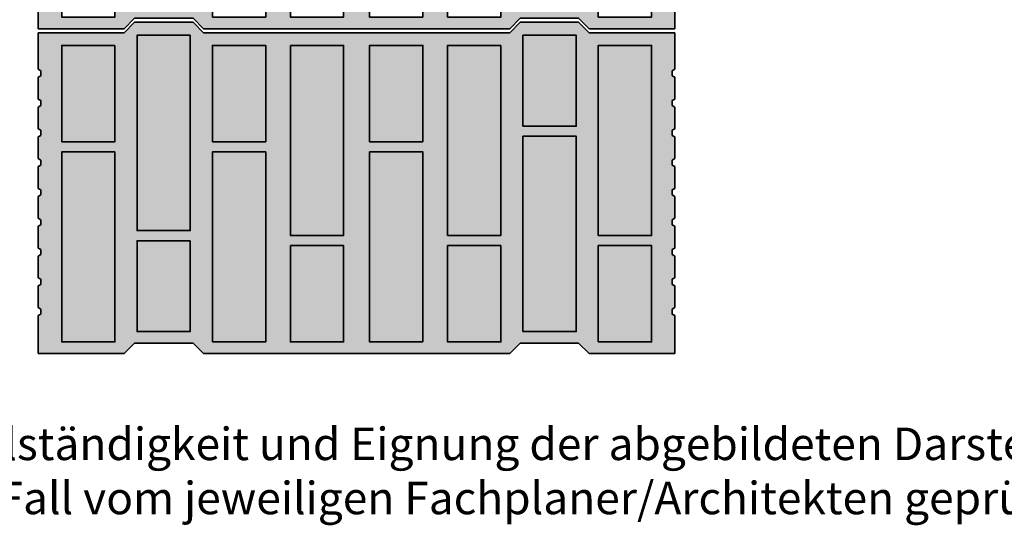
# Model space of a CAD drawing. Extents: x 25 to 257, y -291 to -9.
# Drawn here: x 96 to 171, y -291 to -252 of the extents above; entities that cross this region are included whole.
import ezdxf

# ---------------------------------------------------------------- set-up
doc = ezdxf.new("R2010")
doc.units = 0
doc.layers.add('# Zeichnungen 10', color=7, linetype='CONTINUOUS', lineweight=25)
doc.layers.add('Planrahmen', color=7, linetype='CONTINUOUS', lineweight=25)

# ---------------------------------------------------------------- blocks, each defined once
blk = doc.blocks.new('*U7')
at = {"layer": '# Zeichnungen 10', "color": 7, "linetype": 'CONTINUOUS', "lineweight": 35}
for p, q in [((103.6, -227.6), (104.41, -226.79)), ((108.91, -226.79), (104.41, -226.79)), ((108.91, -226.79), (109.72, -227.6)), ((133.28, -227.6), (134.09, -226.79)), ((138.59, -226.79), (134.09, -226.79)), ((138.59, -226.79), (139.4, -227.6)), ((97, -227.6), (97, -230.409)), ((97, -227.6), (103.6, -227.6)), ((133.28, -227.6), (109.72, -227.6)), ((139.4, -227.6), (146, -227.6)), ((146, -230.409), (146, -227.6)), ((97, -230.409), (97.2, -230.522)), ((97.2, -230.912), (97, -231.025)), ((97, -231.025), (97, -232.703)), ((97.2, -230.522), (97.2, -230.912)), ((145.8, -230.522), (146, -230.409)), ((145.8, -230.912), (145.8, -230.522)), ((146, -231.025), (145.8, -230.912)), ((146, -231.025), (146, -232.703)), ((97, -232.703), (97.2, -232.816)), ((97.2, -233.206), (97, -233.319)), ((97, -233.319), (97, -234.998)), ((97.2, -232.816), (97.2, -233.206)), ((145.8, -232.816), (146, -232.703)), ((145.8, -233.206), (145.8, -232.816)), ((146, -233.319), (145.8, -233.206)), ((146, -233.319), (146, -234.998)), ((97, -234.998), (97.2, -235.11)), ((97.2, -235.501), (97, -235.613)), ((97, -235.613), (97, -237.292)), ((97.2, -235.11), (97.2, -235.501)), ((145.8, -235.11), (146, -234.998)), ((145.8, -235.501), (145.8, -235.11)), ((146, -235.613), (145.8, -235.501)), ((146, -235.613), (146, -237.292)), ((97, -237.292), (97.2, -237.405)), ((97.2, -237.795), (97, -237.908)), ((97, -237.908), (97, -239.586)), ((97.2, -237.405), (97.2, -237.795)), ((145.8, -237.405), (146, -237.292)), ((145.8, -237.795), (145.8, -237.405)), ((146, -237.908), (145.8, -237.795)), ((146, -237.908), (146, -239.586)), ((97, -239.586), (97.2, -239.699)), ((97.2, -240.089), (97, -240.202)), ((97, -240.202), (97, -241.88)), ((97.2, -239.699), (97.2, -240.089)), ((145.8, -239.699), (146, -239.586)), ((145.8, -240.089), (145.8, -239.699)), ((146, -240.202), (145.8, -240.089)), ((146, -240.202), (146, -241.88)), ((97, -241.88), (97.2, -241.993)), ((97.2, -242.384), (97, -242.496)), ((97, -242.496), (97, -244.175)), ((97.2, -241.993), (97.2, -242.384)), ((145.8, -241.993), (146, -241.88)), ((145.8, -242.384), (145.8, -241.993)), ((146, -242.496), (145.8, -242.384)), ((146, -242.496), (146, -244.175)), ((97, -244.175), (97.2, -244.287)), ((97.2, -244.678), (97, -244.791)), ((97.2, -244.287), (97.2, -244.678)), ((145.8, -244.287), (146, -244.175)), ((145.8, -244.678), (145.8, -244.287)), ((146, -244.791), (145.8, -244.678)), ((97, -244.791), (97, -246.469)), ((146, -244.791), (146, -246.469)), ((97, -246.469), (97.2, -246.582)), ((97.2, -246.972), (97, -247.085)), ((97.2, -246.582), (97.2, -246.972)), ((145.8, -246.582), (146, -246.469)), ((145.8, -246.972), (145.8, -246.582)), ((146, -247.085), (145.8, -246.972)), ((97, -247.085), (97, -248.763)), ((146, -247.085), (146, -248.763)), ((97, -248.763), (97.2, -248.876)), ((97.2, -249.266), (97, -249.379)), ((97.2, -248.876), (97.2, -249.266)), ((145.8, -248.876), (146, -248.763)), ((145.8, -249.266), (145.8, -248.876)), ((146, -249.379), (145.8, -249.266)), ((97, -249.379), (97, -252.3)), ((146, -249.379), (146, -252.3)), ((103.6, -252.3), (104.41, -251.49)), ((108.91, -251.49), (104.41, -251.49)), ((108.91, -251.49), (109.72, -252.3)), ((133.28, -252.3), (134.09, -251.49)), ((138.59, -251.49), (134.09, -251.49)), ((138.59, -251.49), (139.4, -252.3)), ((97, -252.3), (103.6, -252.3)), ((133.28, -252.3), (109.72, -252.3)), ((139.4, -252.3), (146, -252.3))]:
    blk.add_line(p, q, dxfattribs=at)
at = {"layer": '# Zeichnungen 10', "color": 7, "linetype": 'CONTINUOUS', "lineweight": 35, "flags": 128}
for points in [[(108.7, -227.795), (104.6, -227.795), (104.6, -242.83), (108.7, -242.83)], [(134.3, -234.793), (138.4, -234.793), (138.4, -227.795), (134.3, -227.795)], [(102.9, -228.576), (98.8, -228.576), (98.8, -235.996), (102.9, -235.996)], [(110.4, -235.996), (114.5, -235.996), (114.5, -228.576), (110.4, -228.576)], [(116.4, -228.576), (116.4, -243.199), (120.5, -243.199), (120.5, -228.576)], [(126.6, -235.996), (126.6, -228.576), (122.5, -228.576), (122.5, -235.996)], [(132.6, -228.576), (128.5, -228.576), (128.5, -243.199), (132.6, -243.199)], [(140.1, -243.199), (144.2, -243.199), (144.2, -228.576), (140.1, -228.576)], [(134.3, -250.609), (138.4, -250.609), (138.4, -235.574), (134.3, -235.574)], [(102.9, -236.777), (98.8, -236.777), (98.8, -251.4), (102.9, -251.4)], [(110.4, -251.4), (114.5, -251.4), (114.5, -236.777), (110.4, -236.777)], [(126.6, -251.4), (126.6, -236.777), (122.5, -236.777), (122.5, -251.4)], [(108.7, -243.611), (104.6, -243.611), (104.6, -250.609), (108.7, -250.609)], [(116.4, -243.98), (116.4, -251.4), (120.5, -251.4), (120.5, -243.98)], [(132.6, -243.98), (128.5, -243.98), (128.5, -251.4), (132.6, -251.4)], [(140.1, -251.4), (144.2, -251.4), (144.2, -243.98), (140.1, -243.98)]]:
    blk.add_lwpolyline(points, close=True, dxfattribs=at)
blk = doc.blocks.new('*U8')
at = {"layer": '# Zeichnungen 10', "color": 7, "linetype": 'CONTINUOUS', "lineweight": 35}
for p, q in [((103.6, -252.6), (104.41, -251.79)), ((108.91, -251.79), (104.41, -251.79)), ((108.91, -251.79), (109.72, -252.6)), ((133.28, -252.6), (134.09, -251.79)), ((138.59, -251.79), (134.09, -251.79)), ((138.59, -251.79), (139.4, -252.6)), ((97, -252.6), (97, -255.409)), ((97, -252.6), (103.6, -252.6)), ((133.28, -252.6), (109.72, -252.6)), ((139.4, -252.6), (146, -252.6)), ((146, -255.409), (146, -252.6)), ((97, -255.409), (97.2, -255.522)), ((97.2, -255.912), (97, -256.025)), ((97, -256.025), (97, -257.703)), ((97.2, -255.522), (97.2, -255.912)), ((145.8, -255.522), (146, -255.409)), ((145.8, -255.912), (145.8, -255.522)), ((146, -256.025), (145.8, -255.912)), ((146, -256.025), (146, -257.703)), ((97, -257.703), (97.2, -257.816)), ((97.2, -258.206), (97, -258.319)), ((97, -258.319), (97, -259.998)), ((97.2, -257.816), (97.2, -258.206)), ((145.8, -257.816), (146, -257.703)), ((145.8, -258.206), (145.8, -257.816)), ((146, -258.319), (145.8, -258.206)), ((146, -258.319), (146, -259.998)), ((97, -259.998), (97.2, -260.11)), ((97.2, -260.501), (97, -260.613)), ((97, -260.613), (97, -262.292)), ((97.2, -260.11), (97.2, -260.501)), ((145.8, -260.11), (146, -259.998)), ((145.8, -260.501), (145.8, -260.11)), ((146, -260.613), (145.8, -260.501)), ((146, -260.613), (146, -262.292)), ((97, -262.292), (97.2, -262.405)), ((97.2, -262.795), (97, -262.908)), ((97, -262.908), (97, -264.586)), ((97.2, -262.405), (97.2, -262.795)), ((145.8, -262.405), (146, -262.292)), ((145.8, -262.795), (145.8, -262.405)), ((146, -262.908), (145.8, -262.795)), ((146, -262.908), (146, -264.586)), ((97, -264.586), (97.2, -264.699)), ((97.2, -265.089), (97, -265.202)), ((97, -265.202), (97, -266.88)), ((97.2, -264.699), (97.2, -265.089)), ((145.8, -264.699), (146, -264.586)), ((145.8, -265.089), (145.8, -264.699)), ((146, -265.202), (145.8, -265.089)), ((146, -265.202), (146, -266.88)), ((97, -266.88), (97.2, -266.993)), ((97.2, -267.384), (97, -267.496)), ((97, -267.496), (97, -269.175)), ((97.2, -266.993), (97.2, -267.384)), ((145.8, -266.993), (146, -266.88)), ((145.8, -267.384), (145.8, -266.993)), ((146, -267.496), (145.8, -267.384)), ((146, -267.496), (146, -269.175)), ((97, -269.175), (97.2, -269.287)), ((97.2, -269.678), (97, -269.791)), ((97, -269.791), (97, -271.469)), ((97.2, -269.287), (97.2, -269.678)), ((145.8, -269.287), (146, -269.175)), ((145.8, -269.678), (145.8, -269.287)), ((146, -269.791), (145.8, -269.678)), ((146, -269.791), (146, -271.469)), ((97, -271.469), (97.2, -271.582)), ((97.2, -271.972), (97, -272.085)), ((97.2, -271.582), (97.2, -271.972)), ((145.8, -271.582), (146, -271.469)), ((145.8, -271.972), (145.8, -271.582)), ((146, -272.085), (145.8, -271.972)), ((97, -272.085), (97, -273.763)), ((146, -272.085), (146, -273.763)), ((97, -273.763), (97.2, -273.876)), ((97.2, -274.266), (97, -274.379)), ((97.2, -273.876), (97.2, -274.266)), ((145.8, -273.876), (146, -273.763)), ((145.8, -274.266), (145.8, -273.876)), ((146, -274.379), (145.8, -274.266)), ((97, -274.379), (97, -277.3)), ((146, -274.379), (146, -277.3)), ((103.6, -277.3), (104.41, -276.49)), ((108.91, -276.49), (104.41, -276.49)), ((108.91, -276.49), (109.72, -277.3)), ((133.28, -277.3), (134.09, -276.49)), ((138.59, -276.49), (134.09, -276.49)), ((138.59, -276.49), (139.4, -277.3)), ((97, -277.3), (103.6, -277.3)), ((133.28, -277.3), (109.72, -277.3)), ((139.4, -277.3), (146, -277.3))]:
    blk.add_line(p, q, dxfattribs=at)
at = {"layer": '# Zeichnungen 10', "color": 7, "linetype": 'CONTINUOUS', "lineweight": 35, "flags": 128}
for points in [[(108.7, -252.795), (104.6, -252.795), (104.6, -267.83), (108.7, -267.83)], [(134.3, -259.793), (138.4, -259.793), (138.4, -252.795), (134.3, -252.795)], [(102.9, -253.576), (98.8, -253.576), (98.8, -260.996), (102.9, -260.996)], [(110.4, -260.996), (114.5, -260.996), (114.5, -253.576), (110.4, -253.576)], [(116.4, -253.576), (116.4, -268.199), (120.5, -268.199), (120.5, -253.576)], [(126.6, -260.996), (126.6, -253.576), (122.5, -253.576), (122.5, -260.996)], [(132.6, -253.576), (128.5, -253.576), (128.5, -268.199), (132.6, -268.199)], [(140.1, -268.199), (144.2, -268.199), (144.2, -253.576), (140.1, -253.576)], [(134.3, -275.609), (138.4, -275.609), (138.4, -260.574), (134.3, -260.574)], [(102.9, -261.777), (98.8, -261.777), (98.8, -276.4), (102.9, -276.4)], [(110.4, -276.4), (114.5, -276.4), (114.5, -261.777), (110.4, -261.777)], [(126.6, -276.4), (126.6, -261.777), (122.5, -261.777), (122.5, -276.4)], [(108.7, -268.611), (104.6, -268.611), (104.6, -275.609), (108.7, -275.609)], [(116.4, -268.98), (116.4, -276.4), (120.5, -276.4), (120.5, -268.98)], [(132.6, -268.98), (128.5, -268.98), (128.5, -276.4), (132.6, -276.4)], [(140.1, -276.4), (144.2, -276.4), (144.2, -268.98), (140.1, -268.98)]]:
    blk.add_lwpolyline(points, close=True, dxfattribs=at)

msp = doc.modelspace()

# ---------------------------------------------------------------- hatches: boundary and pattern name
at = {"layer": '# Zeichnungen 10'}
h = msp.add_hatch(color=30, dxfattribs=at)
h.paths.add_polyline_path([(146, -231.025), (146, -232.703), (145.8, -232.816), (145.8, -233.206), (146, -233.319), (146, -234.998), (145.8, -235.11), (145.8, -235.501), (146, -235.613), (146, -237.292), (145.8, -237.405), (145.8, -237.795), (146, -237.908), (146, -239.586), (145.8, -239.699), (145.8, -240.089), (146, -240.202), (146, -241.88), (145.8, -241.993), (145.8, -242.384), (146, -242.496), (146, -244.175), (145.8, -244.287), (145.8, -244.678), (146, -244.791), (146, -246.469), (145.8, -246.582), (145.8, -246.972), (146, -247.085), (146, -248.763), (145.8, -248.876), (145.8, -249.266), (146, -249.379), (146, -252.3), (139.4, -252.3), (138.59, -251.49), (134.09, -251.49), (133.28, -252.3), (109.72, -252.3), (108.91, -251.49), (104.41, -251.49), (103.6, -252.3), (97, -252.3), (97, -249.379), (97.2, -249.266), (97.2, -248.876), (97, -248.763), (97, -247.085), (97.2, -246.972), (97.2, -246.582), (97, -246.469), (97, -244.791), (97.2, -244.678), (97.2, -244.287), (97, -244.175), (97, -242.496), (97.2, -242.384), (97.2, -241.993), (97, -241.88), (97, -240.202), (97.2, -240.089), (97.2, -239.699), (97, -239.586), (97, -237.908), (97.2, -237.795), (97.2, -237.405), (97, -237.292), (97, -235.613), (97.2, -235.501), (97.2, -235.11), (97, -234.998), (97, -233.319), (97.2, -233.206), (97.2, -232.816), (97, -232.703), (97, -231.025), (97.2, -230.912), (97.2, -230.522), (97, -230.409), (97, -227.6), (103.6, -227.6), (104.41, -226.79), (108.91, -226.79), (109.72, -227.6), (133.28, -227.6), (134.09, -226.79), (138.59, -226.79), (139.4, -227.6), (146, -227.6), (146, -230.409), (145.8, -230.522), (145.8, -230.912)], flags=0)
h.paths.add_polyline_path([(102.9, -236.777), (98.8, -236.777), (98.8, -251.4), (102.9, -251.4)], flags=16)
h.paths.add_polyline_path([(102.9, -228.576), (98.8, -228.576), (98.8, -235.996), (102.9, -235.996)], flags=16)
h.paths.add_polyline_path([(108.7, -243.611), (104.6, -243.611), (104.6, -250.609), (108.7, -250.609)], flags=16)
h.paths.add_polyline_path([(108.7, -227.795), (104.6, -227.795), (104.6, -242.83), (108.7, -242.83)], flags=16)
h.paths.add_polyline_path([(110.4, -228.576), (110.4, -235.996), (114.5, -235.996), (114.5, -228.576)], flags=16)
h.paths.add_polyline_path([(110.4, -236.777), (110.4, -251.4), (114.5, -251.4), (114.5, -236.777)], flags=16)
h.paths.add_polyline_path([(120.5, -243.98), (116.4, -243.98), (116.4, -251.4), (120.5, -251.4)], flags=16)
h.paths.add_polyline_path([(120.5, -228.576), (116.4, -228.576), (116.4, -243.199), (120.5, -243.199)], flags=16)
h.paths.add_polyline_path([(126.6, -228.576), (122.5, -228.576), (122.5, -235.996), (126.6, -235.996)], flags=16)
h.paths.add_polyline_path([(126.6, -236.777), (122.5, -236.777), (122.5, -251.4), (126.6, -251.4)], flags=16)
h.paths.add_polyline_path([(132.6, -243.98), (128.5, -243.98), (128.5, -251.4), (132.6, -251.4)], flags=16)
h.paths.add_polyline_path([(132.6, -228.576), (128.5, -228.576), (128.5, -243.199), (132.6, -243.199)], flags=16)
h.paths.add_polyline_path([(138.4, -227.795), (134.3, -227.795), (134.3, -234.793), (138.4, -234.793)], flags=16)
h.paths.add_polyline_path([(134.3, -235.574), (134.3, -250.609), (138.4, -250.609), (138.4, -235.574)], flags=16)
h.paths.add_polyline_path([(140.1, -228.576), (140.1, -243.199), (144.2, -243.199), (144.2, -228.576)], flags=16)
h.paths.add_polyline_path([(140.1, -243.98), (140.1, -251.4), (144.2, -251.4), (144.2, -243.98)], flags=16)
h = msp.add_hatch(color=30, dxfattribs=at)
h.paths.add_polyline_path([(146, -256.025), (146, -257.703), (145.8, -257.816), (145.8, -258.206), (146, -258.319), (146, -259.998), (145.8, -260.11), (145.8, -260.501), (146, -260.613), (146, -262.292), (145.8, -262.405), (145.8, -262.795), (146, -262.908), (146, -264.586), (145.8, -264.699), (145.8, -265.089), (146, -265.202), (146, -266.88), (145.8, -266.993), (145.8, -267.384), (146, -267.496), (146, -269.175), (145.8, -269.287), (145.8, -269.678), (146, -269.791), (146, -271.469), (145.8, -271.582), (145.8, -271.972), (146, -272.085), (146, -273.763), (145.8, -273.876), (145.8, -274.266), (146, -274.379), (146, -277.3), (139.4, -277.3), (138.59, -276.49), (134.09, -276.49), (133.28, -277.3), (109.72, -277.3), (108.91, -276.49), (104.41, -276.49), (103.6, -277.3), (97, -277.3), (97, -274.379), (97.2, -274.266), (97.2, -273.876), (97, -273.763), (97, -272.085), (97.2, -271.972), (97.2, -271.582), (97, -271.469), (97, -269.791), (97.2, -269.678), (97.2, -269.287), (97, -269.175), (97, -267.496), (97.2, -267.384), (97.2, -266.993), (97, -266.88), (97, -265.202), (97.2, -265.089), (97.2, -264.699), (97, -264.586), (97, -262.908), (97.2, -262.795), (97.2, -262.405), (97, -262.292), (97, -260.613), (97.2, -260.501), (97.2, -260.11), (97, -259.998), (97, -258.319), (97.2, -258.206), (97.2, -257.816), (97, -257.703), (97, -256.025), (97.2, -255.912), (97.2, -255.522), (97, -255.409), (97, -252.6), (103.6, -252.6), (104.41, -251.79), (108.91, -251.79), (109.72, -252.6), (133.28, -252.6), (134.09, -251.79), (138.59, -251.79), (139.4, -252.6), (146, -252.6), (146, -255.409), (145.8, -255.522), (145.8, -255.912)], flags=0)
h.paths.add_polyline_path([(102.9, -261.777), (98.8, -261.777), (98.8, -276.4), (102.9, -276.4)], flags=16)
h.paths.add_polyline_path([(102.9, -253.576), (98.8, -253.576), (98.8, -260.996), (102.9, -260.996)], flags=16)
h.paths.add_polyline_path([(108.7, -268.611), (104.6, -268.611), (104.6, -275.609), (108.7, -275.609)], flags=16)
h.paths.add_polyline_path([(108.7, -252.795), (104.6, -252.795), (104.6, -267.83), (108.7, -267.83)], flags=16)
h.paths.add_polyline_path([(110.4, -253.576), (110.4, -260.996), (114.5, -260.996), (114.5, -253.576)], flags=16)
h.paths.add_polyline_path([(110.4, -261.777), (110.4, -276.4), (114.5, -276.4), (114.5, -261.777)], flags=16)
h.paths.add_polyline_path([(120.5, -268.98), (116.4, -268.98), (116.4, -276.4), (120.5, -276.4)], flags=16)
h.paths.add_polyline_path([(120.5, -253.576), (116.4, -253.576), (116.4, -268.199), (120.5, -268.199)], flags=16)
h.paths.add_polyline_path([(126.6, -253.576), (122.5, -253.576), (122.5, -260.996), (126.6, -260.996)], flags=16)
h.paths.add_polyline_path([(126.6, -261.777), (122.5, -261.777), (122.5, -276.4), (126.6, -276.4)], flags=16)
h.paths.add_polyline_path([(132.6, -268.98), (128.5, -268.98), (128.5, -276.4), (132.6, -276.4)], flags=16)
h.paths.add_polyline_path([(132.6, -253.576), (128.5, -253.576), (128.5, -268.199), (132.6, -268.199)], flags=16)
h.paths.add_polyline_path([(138.4, -252.795), (134.3, -252.795), (134.3, -259.793), (138.4, -259.793)], flags=16)
h.paths.add_polyline_path([(134.3, -260.574), (134.3, -275.609), (138.4, -275.609), (138.4, -260.574)], flags=16)
h.paths.add_polyline_path([(140.1, -253.576), (140.1, -268.199), (144.2, -268.199), (144.2, -253.576)], flags=16)
h.paths.add_polyline_path([(140.1, -268.98), (140.1, -276.4), (144.2, -276.4), (144.2, -268.98)], flags=16)

# ---------------------------------------------------------------- linework, layer by layer
at = {"layer": '# Zeichnungen 10', "color": 7}
for points in [[(108.7, -252.795), (108.7, -267.83), (104.6, -252.795), (104.6, -267.83)], [(138.4, -252.795), (138.4, -259.793), (134.3, -252.795), (134.3, -259.793)], [(102.9, -253.576), (102.9, -260.996), (98.8, -253.576), (98.8, -260.996)], [(114.5, -253.576), (114.5, -260.996), (110.4, -253.576), (110.4, -260.996)], [(120.5, -253.576), (120.5, -268.199), (116.4, -253.576), (116.4, -268.199)], [(126.6, -253.576), (126.6, -260.996), (122.5, -253.576), (122.5, -260.996)], [(132.6, -253.576), (132.6, -268.199), (128.5, -253.576), (128.5, -268.199)], [(144.2, -253.576), (144.2, -268.199), (140.1, -253.576), (140.1, -268.199)], [(138.4, -260.574), (138.4, -275.609), (134.3, -260.574), (134.3, -275.609)], [(102.9, -261.777), (102.9, -276.4), (98.8, -261.777), (98.8, -276.4)], [(114.5, -261.777), (114.5, -276.4), (110.4, -261.777), (110.4, -276.4)], [(126.6, -261.777), (126.6, -276.4), (122.5, -261.777), (122.5, -276.4)], [(108.7, -268.611), (108.7, -275.609), (104.6, -268.611), (104.6, -275.609)], [(120.5, -268.98), (120.5, -276.4), (116.4, -268.98), (116.4, -276.4)], [(132.6, -268.98), (132.6, -276.4), (128.5, -268.98), (128.5, -276.4)], [(144.2, -268.98), (144.2, -276.4), (140.1, -268.98), (140.1, -276.4)]]:
    msp.add_solid(points, dxfattribs=at)

# ---------------------------------------------------------------- block references
at = {"layer": '# Zeichnungen 10', "color": 5, "lineweight": 25}
for name in ['*U7', '*U8']:
    msp.add_blockref(name, (0, 0), dxfattribs=at)

# ---------------------------------------------------------------- texts
at = {"layer": 'Planrahmen', "color": 7, "lineweight": 25, "insert": (28, -283), "char_height": 2.5, "attachment_point": 1}
msp.add_mtext('\\fArial Narrow|b0|i0;Wir übernehmen keine Haftung für die Vollständigkeit und Eignung der abgebildeten Darstellungen an konkreten Objekten. Die projektbezogene\\PAusführbarkeit der Details muss in jedem Fall vom jeweiligen Fachplaner/Architekten geprüft werden.', dxfattribs=at)

doc.saveas('drawing.dxf')
